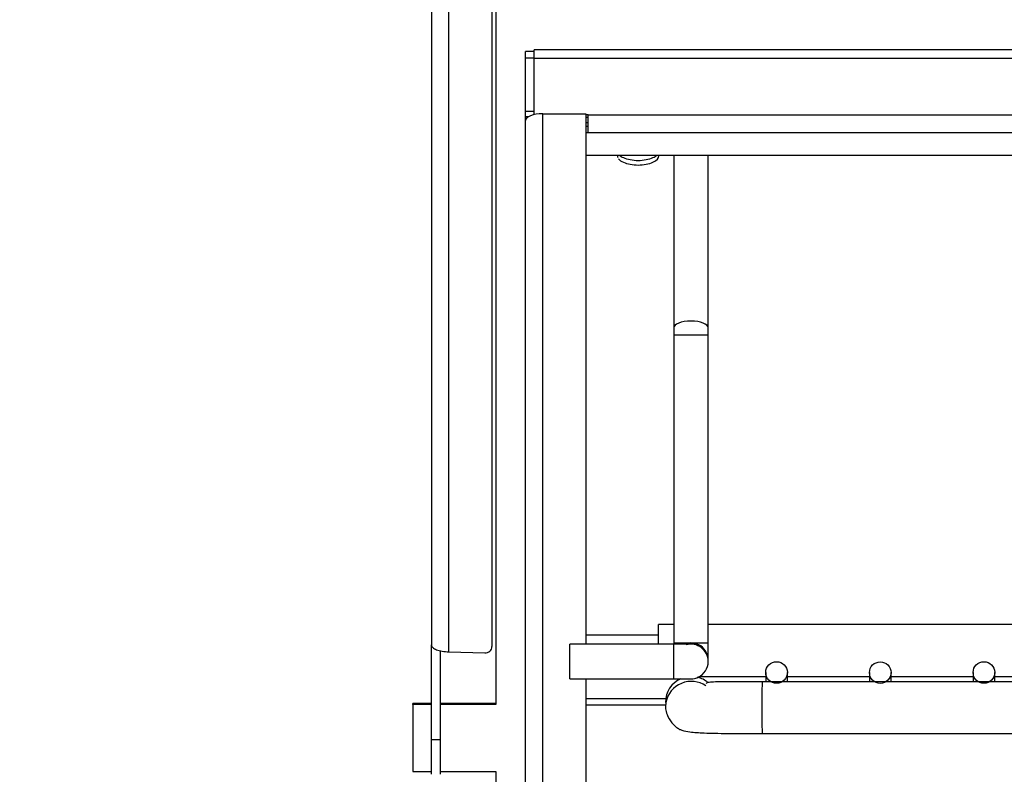
# Model space of a CAD drawing. Units: inches. Extents: x 0.2 to 10.8, y 0.2 to 8.2.
# Drawn here: x 0.9 to 1.6, y 3.1 to 3.7 of the extents above; entities that cross this region are included whole.
import ezdxf
from ezdxf.enums import TextEntityAlignment as Align

# ---------------------------------------------------------------- set-up
doc = ezdxf.new("R2010")
doc.units = ezdxf.units.IN
doc.header["$MEASUREMENT"] = 0
doc.layers.add('Default', color=7, linetype='Continuous')
doc.layers.add('DV4_Default', color=7, linetype='Continuous')
doc.styles.add('SEACAD_Solid_Edge_ANSI', font='seans.ttf')
doc.dimstyles.new('ANSI', dxfattribs={"dimtxt": 0.1, "dimasz": 0.1, "dimexe": 0.05, "dimexo": 0.05, "dimgap": 0.05, "dimtad": 0, "dimtih": 1, "dimtoh": 1, "dimdec": 3, "dimlfac": 10, "dimzin": 4, "dimdsep": 46, "dimtxsty": 'SEACAD_Solid_Edge_ANSI', "dimblk1": '_SE_FILLED', "dimblk2": '_SE_FILLED', "dimsah": 1, "dimcen": 0.05, "dimadec": 0, "dimazin": 0, "dimtfac": 1, "dimtdec": 3, "dimtofl": 0, "dimtmove": 0, "dimatfit": 3, "dimfxl": 0, "dimtolj": 1, "dimtzin": 4, "dimarcsym": 0})

# ---------------------------------------------------------------- blocks, each defined once
blk = doc.blocks.new('DMBLK10')
at = {"layer": 'Default', "linetype": 'Continuous'}
for points in [[(0.69689, 4.47128), (0.73023, 4.47128), (0.71356, 4.57128)], [(0.69689, 1.44684), (0.71356, 1.34684), (0.73023, 1.44684)]]:
    blk.add_hatch(color=7, dxfattribs=at).paths.add_polyline_path(points)
at = {"layer": 'Default', "color": 7, "linetype": 'Continuous'}
for p, q in [((1.41574, 4.57128), (0.66356, 4.57128)), ((0.71356, 3.04406), (0.71356, 4.57128)), ((0.71356, 1.34684), (0.71356, 2.87406)), ((2.45363, 1.34684), (0.66356, 1.34684))]:
    blk.add_line(p, q, dxfattribs=at)
at = {"layer": 'Default', "color": 7, "linetype": 'Continuous', "style": 'SEACAD_Solid_Edge_ANSI'}
blk.add_text('32.25', height=0.1, dxfattribs=at).set_placement((0.50647, 3.00906), align=Align.TOP_LEFT)
blk = doc.blocks.new('_SE_FILLED')
at = {"color": 0}
blk.add_line((0, 0), (-1, 0), dxfattribs=at)
blk.add_solid([(0, 0), (-1, -0.1665), (-1, 0.1665), (0, 0)], dxfattribs=at)
blk = doc.blocks.new('SE3')
at = {"layer": 'DV4_Default', "color": 7, "linetype": 'Continuous'}
for p, q in [((1.22221, 4.05577), (1.22221, 3.22877)), ((1.23461, 3.22391), (1.23461, 4.04853)), ((1.26591, 4.04858), (1.26591, 3.22773)), ((1.26871, 3.84506), (1.26871, 3.18569)), ((1.29635, 3.65291), (1.29635, 3.65913)), ((2.51701, 3.65913), (1.29635, 3.65913)), ((1.29015, 3.65306), (1.29015, 3.65779)), ((1.29635, 3.65779), (1.29015, 3.65779)), ((1.29635, 3.65306), (1.29015, 3.65306)), ((1.29015, 3.61451), (1.29015, 3.65306)), ((2.51701, 3.65291), (1.29635, 3.65291)), ((1.29635, 3.61214), (1.29635, 3.65291)), ((1.29635, 3.61451), (1.29015, 3.61451)), ((1.29015, 3.61069), (1.29015, 3.61451)), ((1.29015, 3.60795), (1.29015, 3.61069)), ((1.29222, 3.61069), (1.29015, 3.61069)), ((1.30255, 2.89869), (1.30255, 3.61292)), ((1.30255, 3.61292), (1.33385, 3.61292)), ((1.33385, 3.61292), (1.33385, 3.22933)), ((1.33535, 3.61214), (1.33385, 3.61214)), ((1.33535, 3.61025), (1.33385, 3.61025)), ((1.33535, 3.61214), (3.71365, 3.61214)), ((1.33535, 3.5991), (1.33535, 3.61214)), ((1.29015, 2.89869), (1.29015, 3.60795)), ((1.33385, 3.60646), (1.33535, 3.60646)), ((1.33535, 3.60372), (1.33385, 3.60372)), ((1.33535, 3.5991), (1.33385, 3.5991)), ((3.71365, 3.5991), (1.33535, 3.5991)), ((1.33385, 3.58301), (3.71515, 3.58301)), ((1.39725, 3.58301), (1.39725, 3.45806)), ((1.42225, 3.45806), (1.42225, 3.58301)), ((1.39725, 3.45806), (1.39725, 3.4531)), ((1.39725, 3.4531), (1.39725, 3.23033)), ((1.42225, 3.4531), (1.42225, 3.45806)), ((1.42225, 3.23033), (1.42225, 3.4531)), ((1.38625, 3.22933), (1.38625, 3.2436)), ((1.39725, 3.2436), (1.38625, 3.2436)), ((3.70083, 3.2436), (1.42225, 3.2436)), ((1.33385, 3.2361), (1.38625, 3.2361)), ((1.22221, 3.16031), (1.22221, 3.22895)), ((1.22841, 3.22478), (1.22841, 3.16031)), ((1.32225, 3.20433), (1.32225, 3.22933)), ((1.39725, 3.22933), (1.32225, 3.22933)), ((1.39725, 3.23033), (1.39725, 3.22933)), ((1.39725, 3.20433), (1.39725, 3.22933)), ((1.42225, 3.21777), (1.42225, 3.23033)), ((1.23461, 3.22391), (1.26073, 3.22306)), ((1.42225, 3.21689), (1.42225, 3.21777)), ((1.32225, 3.20433), (1.39725, 3.20433)), ((1.33385, 3.20433), (1.33385, 2.89869)), ((1.41606, 3.2061), (1.46381, 3.2061)), ((1.46381, 3.20897), (1.46381, 3.20227)), ((1.47941, 3.20227), (1.47941, 3.20897)), ((1.47941, 3.2061), (1.53878, 3.2061)), ((1.53878, 3.20886), (1.53878, 3.20227)), ((1.55438, 3.20227), (1.55438, 3.20886)), ((1.55438, 3.2061), (1.61373, 3.2061)), ((1.61373, 3.20894), (1.61373, 3.20227)), ((1.62933, 3.20227), (1.62933, 3.20894)), ((1.62933, 3.2061), (1.6887, 3.2061)), ((3.65982, 3.20227), (1.46132, 3.20227)), ((1.39146, 3.19001), (1.33385, 3.19001)), ((1.20871, 3.18569), (1.20871, 3.18655)), ((1.22221, 3.18655), (1.20871, 3.18655)), ((1.22221, 3.18569), (1.20871, 3.18569)), ((1.20871, 3.18569), (1.20871, 3.13738)), ((1.26871, 3.18655), (1.22841, 3.18655)), ((1.26871, 3.18569), (1.22841, 3.18569)), ((1.39134, 3.18543), (1.33385, 3.18543)), ((1.46132, 3.16477), (3.65982, 3.16477)), ((1.22841, 3.16031), (1.22221, 3.16031)), ((1.22221, 3.13534), (1.22221, 3.16031)), ((1.22841, 3.16031), (1.22841, 3.13534)), ((1.20871, 3.13738), (1.22221, 3.13738)), ((1.22841, 3.13738), (1.26871, 3.13738)), ((1.26871, 3.13738), (1.26871, 2.97454))]:
    blk.add_line(p, q, dxfattribs=at)
for centre, radius, start, end in [((1.40975, 3.21777), 0.0125, 0, 111.43336), ((1.40975, 3.21689), 0.0125, 0, 105.89968), ((1.41003, 3.21681), 0.01222, 292.46602, 0.38713), ((1.40975, 3.21689), 0.0125, 293.46178, 359.99927)]:
    blk.add_arc(centre, radius, start, end, dxfattribs=at)
for centre, major_axis, ratio, start_param, end_param in [((1.30255, 3.60795), (0.0124, 0), 0.400749, 1.570796, 3.141593), ((1.40975, 3.45806), (-0.0125, 0), 0.391484, 3.141593, 6.283185), ((1.40975, 3.4531), (-0.0125, 0), 0.005037, 0, 3.141593), ((1.26091, 3.22773), (0.005, 0), 0.933781, 4.677498, 6.283185), ((1.40975, 3.23033), (0.0125, 0), 0.005037, 3.141593, 6.283185), ((1.41002, 3.18733), (0.00525, -0.018), 0.999838, 3.274592, 4.428467), ((1.41002, 3.18377), (0.00525, -0.018), 0.999838, 2.25848, 4.239591), ((1.41002, 3.18733), (0.00525, -0.018), 0.999838, 2.164811, 2.599663), ((1.46132, 3.18352), (0, 0.01875), 0.017261, 0.001522, 3.144329), ((1.41002, 3.18377), (0.00525, -0.018), 0.999838, 4.239591, 4.428467)]:
    blk.add_ellipse(centre, major_axis=major_axis, ratio=ratio, start_param=start_param, end_param=end_param, dxfattribs=at)
for centre in [(1.47161, 3.20897), (1.54658, 3.20886), (1.62153, 3.20894)]:
    blk.add_ellipse(centre, major_axis=(0.0078, 0), ratio=0.999923, dxfattribs=at)
for points in [[(1.35661, 3.58241), (1.3566, 3.58198), (1.3567, 3.58156), (1.3569, 3.58114)], [(1.35667, 3.58302), (1.35663, 3.58282), (1.35661, 3.58262), (1.35661, 3.58241)], [(1.38661, 3.58241), (1.38661, 3.58262), (1.38659, 3.58282), (1.38654, 3.58302)]]:
    blk.add_open_spline(points, degree=3, dxfattribs=at)
for points, knots in [([(1.35745, 3.58026), (1.35819, 3.57934), (1.3594, 3.57848), (1.36375, 3.57655), (1.36767, 3.57581), (1.37551, 3.57581), (1.37941, 3.57653), (1.38502, 3.57902), (1.38662, 3.58071), (1.38661, 3.58241)], [0, 0, 0, 0, 0.160175, 0.160175, 0.440117, 0.440117, 0.720058, 0.720058, 1, 1, 1, 1]), ([(1.35807, 3.58298), (1.35879, 3.58231), (1.35977, 3.58168), (1.36373, 3.57991), (1.36766, 3.57916), (1.37552, 3.57916), (1.37943, 3.57989), (1.38346, 3.58169), (1.38445, 3.58233), (1.38518, 3.58301)], [0, 0, 0, 0, 0.1506816, 0.1506816, 0.4989911, 0.4989911, 0.8473007, 0.8473007, 1, 1, 1, 1]), ([(1.22221, 3.22877), (1.22221, 3.22816), (1.22253, 3.22754), (1.22377, 3.2264), (1.22469, 3.22587), (1.22699, 3.22498), (1.22836, 3.22461), (1.23136, 3.2241), (1.23298, 3.22395), (1.23461, 3.22391)], [0, 0, 0, 0, 0.25, 0.25, 0.5, 0.5, 0.75, 0.75, 1, 1, 1, 1]), ([(1.4092, 3.22938), (1.4092, 3.22938), (1.40919, 3.22938), (1.40893, 3.22937), (1.40793, 3.22936), (1.40562, 3.22935), (1.40177, 3.22933), (1.39893, 3.22933), (1.39725, 3.22933)], [0, 0, 0, 0, 0.015092, 0.093319, 0.245666, 0.473922, 0.733996, 1, 1, 1, 1]), ([(1.39725, 3.20433), (1.39827, 3.20433), (1.40059, 3.20433), (1.40453, 3.20434), (1.408, 3.20436), (1.40947, 3.20438), (1.41011, 3.20439), (1.41063, 3.20442), (1.41165, 3.20451), (1.41317, 3.20477), (1.4142, 3.20528), (1.4147, 3.20552)], [0, 0, 0, 0, 0.118593, 0.318843, 0.523028, 0.732631, 0.790876, 0.813567, 0.841584, 0.935561, 1, 1, 1, 1]), ([(1.46132, 3.20227), (1.45688, 3.20227), (1.44954, 3.20227), (1.43874, 3.20228), (1.43041, 3.20222), (1.42454, 3.20202), (1.42149, 3.20158), (1.42073, 3.20107), (1.42062, 3.2008)], [0, 0, 0, 0, 0.205398, 0.398564, 0.578498, 0.744476, 0.896369, 1, 1, 1, 1]), ([(1.39163, 3.18738), (1.39142, 3.18569), (1.39115, 3.18299), (1.39243, 3.17786), (1.39481, 3.17375), (1.39768, 3.17071), (1.39902, 3.1695), (1.39984, 3.16888), (1.4004, 3.1685), (1.40159, 3.16781), (1.40458, 3.16664), (1.40977, 3.16577), (1.41758, 3.16526), (1.4271, 3.165), (1.43668, 3.16486), (1.44855, 3.16478), (1.45645, 3.16477), (1.46132, 3.16477)], [0, 0, 0, 0, 0.062199, 0.115554, 0.195355, 0.222999, 0.243562, 0.248146, 0.253009, 0.264208, 0.295018, 0.395944, 0.548816, 0.643964, 0.751055, 0.869789, 1, 1, 1, 1])]:
    blk.add_open_spline(points, degree=3, knots=knots, dxfattribs=at)

msp = doc.modelspace()

# ---------------------------------------------------------------- block references
at = {"layer": 'Default'}
msp.add_blockref('SE3', (0, 0), dxfattribs=at)

# ---------------------------------------------------------------- dimensions: what is measured, and where the dimension line sits
at = {"layer": 'Default', "color": 7, "linetype": 'Continuous'}
dim = msp.add_linear_dim(base=(0.71356, 4.57128), p1=(2.50363, 1.34684), p2=(1.46574, 4.57128), angle=90, text='\\A1;32.25 {}', dimstyle='ANSI', override={"dimdec": 2, "dimtdec": 2}, dxfattribs=at)
dim.commit()
dim.dimension.update_dxf_attribs({"geometry": 'DMBLK10', "text_midpoint": (0.71356, 2.95906), "dimtype": 160})

doc.saveas('drawing.dxf')
